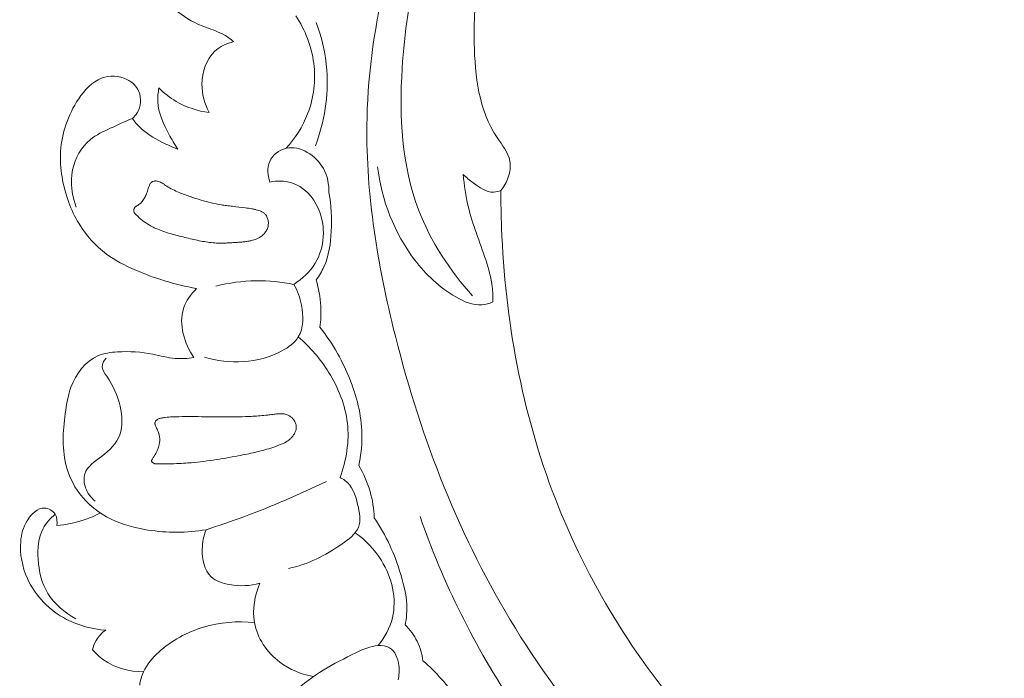
# Model space of a CAD drawing. Units: centimetres. Extents: x 1255 to 2094, y -542 to 111.
# Drawn here: x 1960 to 1968, y -330 to -324 of the extents above; entities that cross this region are included whole.
import ezdxf

# ---------------------------------------------------------------- set-up
doc = ezdxf.new("R2010")
doc.units = ezdxf.units.CM
doc.header["$MEASUREMENT"] = 0
doc.layers.add('layer 1', color=7, linetype='Continuous')

msp = doc.modelspace()

# ---------------------------------------------------------------- linework, layer by layer
at = {"layer": 'layer 1', "color": 250, "lineweight": 20}
for points, knots in [([(1963.83196, -326.67858), (1963.651, -326.4769), (1963.49651, -326.24322), (1963.40033, -325.99058), (1963.40033, -325.99058), (1963.26582, -325.63728), (1963.2455, -325.24695), (1963.26965, -324.86211), (1963.26965, -324.86211), (1963.30531, -324.29323), (1963.43824, -323.73654), (1963.68196, -323.22916), (1963.68196, -323.22916), (1963.78897, -323.00648), (1963.91719, -322.79335), (1964.0615, -322.59256)], [0, 0, 0, 0, 0.2, 0.2, 0.2, 0.2, 0.4, 0.4, 0.4, 0.4, 0.6, 0.6, 0.6, 0.6, 1, 1, 1, 1]), ([(1964.05766, -325.836), (1964.08302, -325.80528), (1964.10297, -325.77014), (1964.11605, -325.73182), (1964.11605, -325.73182), (1964.1305, -325.68961), (1964.13662, -325.6435), (1964.12901, -325.60155), (1964.12901, -325.60155), (1964.11666, -325.53329), (1964.06774, -325.47589), (1964.02749, -325.41515), (1964.02749, -325.41515), (1963.88004, -325.19244), (1963.84973, -324.92549), (1963.84507, -324.65838), (1963.84507, -324.65838), (1963.83247, -323.93318), (1964.00964, -323.20659), (1964.39188, -322.60905)], [0, 0, 0, 0, 0.1666667, 0.1666667, 0.1666667, 0.1666667, 0.3333333, 0.3333333, 0.3333333, 0.3333333, 0.5, 0.5, 0.5, 0.5, 0.6666667, 0.6666667, 0.6666667, 0.6666667, 1, 1, 1, 1]), ([(1961.4677, -324.02885), (1961.42589, -324.03113), (1961.37728, -324.04526), (1961.35168, -324.07726), (1961.35168, -324.07726), (1961.32906, -324.10539), (1961.32423, -324.14743), (1961.32999, -324.18474), (1961.32999, -324.18474), (1961.33437, -324.21366), (1961.34515, -324.23972), (1961.35845, -324.26457), (1961.35845, -324.26457), (1961.3881, -324.32004), (1961.4304, -324.36942), (1961.47904, -324.41037), (1961.47904, -324.41037), (1961.54514, -324.46579), (1961.62284, -324.50542), (1961.70398, -324.53584), (1961.70398, -324.53584), (1961.75351, -324.55437), (1961.80433, -324.56939), (1961.84965, -324.59519), (1961.84965, -324.59519), (1961.87627, -324.61023), (1961.90096, -324.62905), (1961.92415, -324.649)], [0, 0, 0, 0, 0.125, 0.125, 0.125, 0.125, 0.25, 0.25, 0.25, 0.25, 0.375, 0.375, 0.375, 0.375, 0.5, 0.5, 0.5, 0.5, 0.625, 0.625, 0.625, 0.625, 0.75, 0.75, 0.75, 0.75, 1, 1, 1, 1]), ([(1968.87091, -331.6629), (1968.7901, -331.65581), (1968.70948, -331.65165), (1968.6305, -331.62641), (1968.6305, -331.62641), (1968.56794, -331.60648), (1968.50638, -331.57335), (1968.44501, -331.57597), (1968.44501, -331.57597), (1968.39961, -331.57786), (1968.35435, -331.59937), (1968.30853, -331.61755), (1968.30853, -331.61755), (1968.02823, -331.72944), (1967.72977, -331.72234), (1967.43815, -331.68153), (1967.43815, -331.68153), (1966.87756, -331.6033), (1966.34249, -331.40069), (1965.86904, -331.10531), (1965.86904, -331.10531), (1965.1482, -330.65581), (1964.57009, -329.99152), (1964.13139, -329.26157), (1964.13139, -329.26157), (1963.69633, -328.53782), (1963.39825, -327.74959), (1963.19892, -326.9326), (1963.19892, -326.9326), (1963.06476, -326.38282), (1962.97525, -325.82005), (1962.98916, -325.25627), (1962.98916, -325.25627), (1962.99851, -324.87643), (1963.05471, -324.49619), (1963.14479, -324.12649)], [0, 0, 0, 0, 0.1, 0.1, 0.1, 0.1, 0.2, 0.2, 0.2, 0.2, 0.3, 0.3, 0.3, 0.3, 0.4, 0.4, 0.4, 0.4, 0.5, 0.5, 0.5, 0.5, 0.6, 0.6, 0.6, 0.6, 0.7, 0.7, 0.7, 0.7, 0.8, 0.8, 0.8, 0.8, 1, 1, 1, 1]), ([(1962.34303, -325.50032), (1962.41568, -325.42017), (1962.47554, -325.32702), (1962.51487, -325.22577), (1962.51487, -325.22577), (1962.56457, -325.09781), (1962.58141, -324.95697), (1962.56374, -324.82111), (1962.56374, -324.82111), (1962.54622, -324.68615), (1962.49458, -324.55603), (1962.42122, -324.44302)], [0, 0, 0, 0, 0.25, 0.25, 0.25, 0.25, 0.5, 0.5, 0.5, 0.5, 1, 1, 1, 1]), ([(1962.58358, -324.49671), (1962.62901, -324.61823), (1962.65909, -324.74636), (1962.66871, -324.8766), (1962.66871, -324.8766), (1962.6838, -325.08051), (1962.64881, -325.28946), (1962.57711, -325.48047)], [0, 0, 0, 0, 0.3333333, 0.3333333, 0.3333333, 0.3333333, 1, 1, 1, 1]), ([(1961.92415, -324.649), (1961.87002, -324.66306), (1961.81601, -324.68772), (1961.77487, -324.72557), (1961.77487, -324.72557), (1961.70508, -324.78963), (1961.67212, -324.89147), (1961.67136, -324.98849), (1961.67136, -324.98849), (1961.67066, -325.06914), (1961.69229, -325.14641), (1961.72905, -325.2152)], [0, 0, 0, 0, 0.25, 0.25, 0.25, 0.25, 0.5, 0.5, 0.5, 0.5, 1, 1, 1, 1]), ([(1961.11563, -325.26219), (1961.13037, -325.24892), (1961.1436, -325.23399), (1961.15397, -325.21674), (1961.15397, -325.21674), (1961.18387, -325.16711), (1961.18986, -325.09954), (1961.16734, -325.04629), (1961.16734, -325.04629), (1961.14953, -325.00441), (1961.11417, -324.97143), (1961.07252, -324.95105), (1961.07252, -324.95105), (1961.01034, -324.92043), (1960.93434, -324.91789), (1960.87067, -324.941), (1960.87067, -324.941), (1960.79324, -324.96926), (1960.73416, -325.03563), (1960.68724, -325.10557), (1960.68724, -325.10557), (1960.64298, -325.17133), (1960.60954, -325.24023), (1960.58505, -325.31299), (1960.58505, -325.31299), (1960.56225, -325.38078), (1960.54741, -325.45209), (1960.54278, -325.52364), (1960.54278, -325.52364), (1960.53845, -325.59217), (1960.54361, -325.66102), (1960.55479, -325.72878), (1960.55479, -325.72878), (1960.56632, -325.79876), (1960.58428, -325.86759), (1960.60896, -325.93386), (1960.60896, -325.93386), (1960.63015, -325.99075), (1960.65625, -326.0457), (1960.68787, -326.0977), (1960.68787, -326.0977), (1960.74553, -326.19284), (1960.8213, -326.27832), (1960.91063, -326.34454), (1960.91063, -326.34454), (1960.97936, -326.39547), (1961.05614, -326.43494), (1961.13487, -326.46932), (1961.13487, -326.46932), (1961.21231, -326.50314), (1961.29159, -326.53214), (1961.37238, -326.55677), (1961.37238, -326.55677), (1961.456, -326.58233), (1961.54124, -326.60326), (1961.62734, -326.61934)], [0, 0, 0, 0, 0.0666667, 0.0666667, 0.0666667, 0.0666667, 0.1333333, 0.1333333, 0.1333333, 0.1333333, 0.2, 0.2, 0.2, 0.2, 0.2666667, 0.2666667, 0.2666667, 0.2666667, 0.3333333, 0.3333333, 0.3333333, 0.3333333, 0.4, 0.4, 0.4, 0.4, 0.4666667, 0.4666667, 0.4666667, 0.4666667, 0.5333333, 0.5333333, 0.5333333, 0.5333333, 0.6, 0.6, 0.6, 0.6, 0.6666667, 0.6666667, 0.6666667, 0.6666667, 0.7333333, 0.7333333, 0.7333333, 0.7333333, 0.8, 0.8, 0.8, 0.8, 0.8666667, 0.8666667, 0.8666667, 0.8666667, 1, 1, 1, 1]), ([(1961.32815, -325.01884), (1961.32075, -325.05469), (1961.31653, -325.09177), (1961.31825, -325.12809), (1961.31825, -325.12809), (1961.32259, -325.219), (1961.36371, -325.30554), (1961.4073, -325.38689), (1961.4073, -325.38689), (1961.42945, -325.42835), (1961.45235, -325.46843), (1961.47891, -325.50662)], [0, 0, 0, 0, 0.25, 0.25, 0.25, 0.25, 0.5, 0.5, 0.5, 0.5, 1, 1, 1, 1]), ([(1961.72905, -325.2152), (1961.63683, -325.20295), (1961.54548, -325.17337), (1961.4652, -325.12615), (1961.4652, -325.12615), (1961.41492, -325.09651), (1961.36894, -325.0601), (1961.32815, -325.01884)], [0, 0, 0, 0, 0.3333333, 0.3333333, 0.3333333, 0.3333333, 1, 1, 1, 1]), ([(1961.11563, -325.26219), (1961.05594, -325.28556), (1960.99847, -325.31342), (1960.93984, -325.34056), (1960.93984, -325.34056), (1960.88421, -325.3663), (1960.82738, -325.39144), (1960.78033, -325.42958), (1960.78033, -325.42958), (1960.70751, -325.48871), (1960.65824, -325.57927), (1960.63906, -325.67328), (1960.63906, -325.67328), (1960.61853, -325.77363), (1960.63236, -325.87788), (1960.66814, -325.97073)], [0, 0, 0, 0, 0.2, 0.2, 0.2, 0.2, 0.4, 0.4, 0.4, 0.4, 0.6, 0.6, 0.6, 0.6, 1, 1, 1, 1]), ([(1961.47891, -325.50662), (1961.43474, -325.49101), (1961.39201, -325.47172), (1961.35008, -325.45038), (1961.35008, -325.45038), (1961.28699, -325.41829), (1961.22557, -325.38145), (1961.17551, -325.33256), (1961.17551, -325.33256), (1961.15349, -325.31096), (1961.13359, -325.28712), (1961.11563, -325.26219)], [0, 0, 0, 0, 0.25, 0.25, 0.25, 0.25, 0.5, 0.5, 0.5, 0.5, 1, 1, 1, 1]), ([(1962.21426, -325.76929), (1962.19643, -325.71784), (1962.18981, -325.65645), (1962.21199, -325.6058), (1962.21199, -325.6058), (1962.23462, -325.5541), (1962.28717, -325.51356), (1962.34303, -325.50032), (1962.34303, -325.50032), (1962.45615, -325.47361), (1962.58256, -325.559), (1962.64093, -325.66215), (1962.64093, -325.66215), (1962.67482, -325.72207), (1962.68565, -325.78813), (1962.68433, -325.85364)], [0, 0, 0, 0, 0.2, 0.2, 0.2, 0.2, 0.4, 0.4, 0.4, 0.4, 0.6, 0.6, 0.6, 0.6, 1, 1, 1, 1]), ([(1963.99333, -326.72653), (1963.96561, -326.73829), (1963.93567, -326.74716), (1963.90584, -326.74953), (1963.90584, -326.74953), (1963.83398, -326.75524), (1963.76278, -326.72357), (1963.69783, -326.68598), (1963.69783, -326.68598), (1963.56528, -326.60926), (1963.45839, -326.50773), (1963.3692, -326.39035), (1963.3692, -326.39035), (1963.20754, -326.17737), (1963.10415, -325.91199), (1963.0731, -325.64695)], [0, 0, 0, 0, 0.2, 0.2, 0.2, 0.2, 0.4, 0.4, 0.4, 0.4, 0.6, 0.6, 0.6, 0.6, 1, 1, 1, 1]), ([(1963.75646, -325.70841), (1963.76499, -325.79389), (1963.77679, -325.87947), (1963.79651, -325.96277), (1963.79651, -325.96277), (1963.83092, -326.10856), (1963.88926, -326.24744), (1963.93632, -326.39068), (1963.93632, -326.39068), (1963.95947, -326.46121), (1963.97998, -326.53269), (1963.98856, -326.6061), (1963.98856, -326.6061), (1963.9933, -326.64596), (1963.99449, -326.68637), (1963.99333, -326.72653)], [0, 0, 0, 0, 0.2, 0.2, 0.2, 0.2, 0.4, 0.4, 0.4, 0.4, 0.6, 0.6, 0.6, 0.6, 1, 1, 1, 1]), ([(1964.05766, -325.836), (1964.03926, -325.8433), (1964.01947, -325.84901), (1964.00004, -325.84994), (1964.00004, -325.84994), (1963.94085, -325.85288), (1963.88604, -325.8118), (1963.83654, -325.77464), (1963.83654, -325.77464), (1963.80787, -325.7531), (1963.78102, -325.73288), (1963.75646, -325.70841)], [0, 0, 0, 0, 0.25, 0.25, 0.25, 0.25, 0.5, 0.5, 0.5, 0.5, 1, 1, 1, 1]), ([(1962.20111, -326.10889), (1962.20157, -326.10354), (1962.20162, -326.09825), (1962.20135, -326.09298), (1962.20135, -326.09298), (1962.20105, -326.08761), (1962.20043, -326.08226), (1962.19941, -326.07696), (1962.19941, -326.07696), (1962.19851, -326.07173), (1962.19721, -326.06654), (1962.19563, -326.06147), (1962.19563, -326.06147), (1962.19412, -326.05658), (1962.1922, -326.05175), (1962.18991, -326.04706), (1962.18991, -326.04706), (1962.18719, -326.04157), (1962.18401, -326.03627), (1962.1802, -326.03155), (1962.1802, -326.03155), (1962.17572, -326.02569), (1962.17033, -326.02051), (1962.16435, -326.016), (1962.16435, -326.016), (1962.15853, -326.01164), (1962.15234, -326.00796), (1962.1457, -326.00479), (1962.1457, -326.00479), (1962.13919, -326.00167), (1962.13232, -325.99901), (1962.12542, -325.9968), (1962.12542, -325.9968), (1962.11848, -325.9945), (1962.11147, -325.99255), (1962.10444, -325.99082), (1962.10444, -325.99082), (1962.10087, -325.98998), (1962.09731, -325.98913), (1962.09375, -325.98829), (1962.09375, -325.98829), (1962.08534, -325.98635), (1962.07691, -325.98464), (1962.0684, -325.98296), (1962.0684, -325.98296), (1962.05175, -325.97978), (1962.035, -325.97717), (1962.01819, -325.97492), (1962.01819, -325.97492), (1961.98407, -325.97028), (1961.94984, -325.96697), (1961.91564, -325.96322), (1961.91564, -325.96322), (1961.89914, -325.96149), (1961.88265, -325.95953), (1961.86624, -325.95722), (1961.86624, -325.95722), (1961.8528, -325.95534), (1961.83942, -325.95334), (1961.82602, -325.95102), (1961.82602, -325.95102), (1961.79922, -325.94638), (1961.77257, -325.94103), (1961.74603, -325.93489), (1961.74603, -325.93489), (1961.71879, -325.92859), (1961.69166, -325.9215), (1961.66471, -325.9138), (1961.66471, -325.9138), (1961.63529, -325.90525), (1961.6061, -325.89596), (1961.57722, -325.8858), (1961.57722, -325.8858), (1961.54798, -325.87556), (1961.51904, -325.86445), (1961.49049, -325.85244), (1961.49049, -325.85244), (1961.47269, -325.84498), (1961.45508, -325.83722), (1961.43782, -325.82869), (1961.43782, -325.82869), (1961.4215, -325.82064), (1961.40537, -325.81198), (1961.39, -325.80227), (1961.39, -325.80227), (1961.38409, -325.79848), (1961.37827, -325.79466), (1961.37256, -325.79058), (1961.37256, -325.79058), (1961.36976, -325.78868), (1961.36702, -325.78664), (1961.36431, -325.78471), (1961.36431, -325.78471), (1961.35923, -325.78113), (1961.35397, -325.77762), (1961.34854, -325.77451), (1961.34854, -325.77451), (1961.34331, -325.77163), (1961.33787, -325.76905), (1961.33221, -325.767), (1961.33221, -325.767), (1961.32734, -325.76527), (1961.32234, -325.76381), (1961.31722, -325.76283), (1961.31722, -325.76283), (1961.31245, -325.76193), (1961.30757, -325.76128), (1961.30274, -325.76105), (1961.30274, -325.76105), (1961.30014, -325.761), (1961.29758, -325.76105), (1961.29505, -325.76119), (1961.29505, -325.76119), (1961.29004, -325.76157), (1961.28502, -325.76249), (1961.28025, -325.76427), (1961.28025, -325.76427), (1961.27789, -325.7651), (1961.2756, -325.76612), (1961.27352, -325.76738), (1961.27352, -325.76738), (1961.27073, -325.76902), (1961.26814, -325.77091), (1961.26589, -325.77309), (1961.26589, -325.77309), (1961.26328, -325.77574), (1961.26088, -325.77863), (1961.2589, -325.78178), (1961.2589, -325.78178), (1961.25689, -325.78484), (1961.25511, -325.78824), (1961.25352, -325.79155), (1961.25352, -325.79155), (1961.25197, -325.79497), (1961.25055, -325.79844), (1961.24926, -325.80196), (1961.24926, -325.80196), (1961.24806, -325.80545), (1961.24687, -325.80894), (1961.24567, -325.81242), (1961.24567, -325.81242), (1961.24146, -325.82539), (1961.23734, -325.83832), (1961.23286, -325.85118), (1961.23286, -325.85118), (1961.22865, -325.86307), (1961.22415, -325.87476), (1961.21864, -325.88609), (1961.21864, -325.88609), (1961.21332, -325.89681), (1961.20718, -325.9071), (1961.19998, -325.91662), (1961.19998, -325.91662), (1961.19288, -325.92611), (1961.18467, -325.93497), (1961.17561, -325.94276), (1961.17561, -325.94276), (1961.17101, -325.94663), (1961.16621, -325.95026), (1961.1612, -325.95364), (1961.1612, -325.95364), (1961.1594, -325.95479), (1961.1576, -325.95593), (1961.15575, -325.95699), (1961.15575, -325.95699), (1961.15349, -325.95832), (1961.15122, -325.95965), (1961.14908, -325.96104), (1961.14908, -325.96104), (1961.14694, -325.96242), (1961.14471, -325.96385), (1961.1427, -325.96529), (1961.1427, -325.96529), (1961.14054, -325.9669), (1961.13845, -325.96869), (1961.13663, -325.9706), (1961.13663, -325.9706), (1961.13471, -325.97255), (1961.133, -325.97473), (1961.13158, -325.97712), (1961.13158, -325.97712), (1961.1299, -325.97994), (1961.12865, -325.98302), (1961.12784, -325.98614), (1961.12784, -325.98614), (1961.12698, -325.98939), (1961.12656, -325.99267), (1961.12668, -325.99596), (1961.12668, -325.99596), (1961.12682, -325.99902), (1961.12728, -326.00207), (1961.1281, -326.00497), (1961.1281, -326.00497), (1961.12891, -326.00755), (1961.13, -326.01003), (1961.13132, -326.01252), (1961.13132, -326.01252), (1961.13265, -326.01479), (1961.13407, -326.01702), (1961.13568, -326.01918), (1961.13568, -326.01918), (1961.13879, -326.02322), (1961.14242, -326.02694), (1961.14601, -326.03057), (1961.14601, -326.03057), (1961.16207, -326.0469), (1961.1792, -326.06215), (1961.19729, -326.07628), (1961.19729, -326.07628), (1961.2148, -326.08977), (1961.23317, -326.10217), (1961.25232, -326.11329), (1961.25232, -326.11329), (1961.26489, -326.12056), (1961.27769, -326.12732), (1961.2907, -326.13356), (1961.2907, -326.13356), (1961.30877, -326.1422), (1961.32722, -326.14994), (1961.34605, -326.15699), (1961.34605, -326.15699), (1961.36492, -326.16414), (1961.38412, -326.1705), (1961.40345, -326.17639), (1961.40345, -326.17639), (1961.42269, -326.18231), (1961.44216, -326.18771), (1961.46161, -326.19279), (1961.46161, -326.19279), (1961.48118, -326.19793), (1961.50087, -326.20281), (1961.52043, -326.20764), (1961.52043, -326.20764), (1961.5396, -326.2123), (1961.55868, -326.21699), (1961.57781, -326.22156), (1961.57781, -326.22156), (1961.61537, -326.23053), (1961.65308, -326.23881), (1961.69123, -326.24519), (1961.69123, -326.24519), (1961.72751, -326.25123), (1961.76414, -326.25541), (1961.80094, -326.25651), (1961.80094, -326.25651), (1961.8129, -326.25682), (1961.82488, -326.25691), (1961.83687, -326.25678), (1961.83687, -326.25678), (1961.84892, -326.25651), (1961.86085, -326.25619), (1961.87288, -326.25561), (1961.87288, -326.25561), (1961.88505, -326.25509), (1961.89727, -326.25443), (1961.90941, -326.25359), (1961.90941, -326.25359), (1961.9216, -326.25285), (1961.93384, -326.25197), (1961.94598, -326.25113), (1961.94598, -326.25113), (1961.95728, -326.25031), (1961.96857, -326.24948), (1961.97986, -326.24866), (1961.97986, -326.24866), (1961.99125, -326.2478), (1962.0025, -326.24688), (1962.01374, -326.24565), (1962.01374, -326.24565), (1962.02422, -326.2444), (1962.03462, -326.24296), (1962.04488, -326.24115), (1962.04488, -326.24115), (1962.05522, -326.2393), (1962.06552, -326.23704), (1962.07559, -326.23423), (1962.07559, -326.23423), (1962.0914, -326.22989), (1962.10676, -326.22412), (1962.12132, -326.21662), (1962.12132, -326.21662), (1962.12723, -326.21363), (1962.1329, -326.2103), (1962.13837, -326.20673), (1962.13837, -326.20673), (1962.14384, -326.20316), (1962.14916, -326.19922), (1962.15419, -326.19507), (1962.15419, -326.19507), (1962.15897, -326.19113), (1962.16351, -326.18685), (1962.16776, -326.18237), (1962.16776, -326.18237), (1962.17188, -326.17783), (1962.17579, -326.17305), (1962.17937, -326.16798), (1962.17937, -326.16798), (1962.18535, -326.15947), (1962.19041, -326.15025), (1962.19408, -326.14051), (1962.19408, -326.14051), (1962.19787, -326.13029), (1962.20032, -326.11964), (1962.20111, -326.10889)], [0, 0, 0, 0, 0.012987, 0.012987, 0.012987, 0.012987, 0.025974, 0.025974, 0.025974, 0.025974, 0.038961, 0.038961, 0.038961, 0.038961, 0.0519481, 0.0519481, 0.0519481, 0.0519481, 0.0649351, 0.0649351, 0.0649351, 0.0649351, 0.0779221, 0.0779221, 0.0779221, 0.0779221, 0.0909091, 0.0909091, 0.0909091, 0.0909091, 0.1038961, 0.1038961, 0.1038961, 0.1038961, 0.1168831, 0.1168831, 0.1168831, 0.1168831, 0.1298701, 0.1298701, 0.1298701, 0.1298701, 0.1428571, 0.1428571, 0.1428571, 0.1428571, 0.1558442, 0.1558442, 0.1558442, 0.1558442, 0.1688312, 0.1688312, 0.1688312, 0.1688312, 0.1818182, 0.1818182, 0.1818182, 0.1818182, 0.1948052, 0.1948052, 0.1948052, 0.1948052, 0.2077922, 0.2077922, 0.2077922, 0.2077922, 0.2207792, 0.2207792, 0.2207792, 0.2207792, 0.2337662, 0.2337662, 0.2337662, 0.2337662, 0.2467532, 0.2467532, 0.2467532, 0.2467532, 0.2597403, 0.2597403, 0.2597403, 0.2597403, 0.2727273, 0.2727273, 0.2727273, 0.2727273, 0.2857143, 0.2857143, 0.2857143, 0.2857143, 0.2987013, 0.2987013, 0.2987013, 0.2987013, 0.3116883, 0.3116883, 0.3116883, 0.3116883, 0.3246753, 0.3246753, 0.3246753, 0.3246753, 0.3376623, 0.3376623, 0.3376623, 0.3376623, 0.3506494, 0.3506494, 0.3506494, 0.3506494, 0.3636364, 0.3636364, 0.3636364, 0.3636364, 0.3766234, 0.3766234, 0.3766234, 0.3766234, 0.3896104, 0.3896104, 0.3896104, 0.3896104, 0.4025974, 0.4025974, 0.4025974, 0.4025974, 0.4155844, 0.4155844, 0.4155844, 0.4155844, 0.4285714, 0.4285714, 0.4285714, 0.4285714, 0.4415584, 0.4415584, 0.4415584, 0.4415584, 0.4545455, 0.4545455, 0.4545455, 0.4545455, 0.4675325, 0.4675325, 0.4675325, 0.4675325, 0.4805195, 0.4805195, 0.4805195, 0.4805195, 0.4935065, 0.4935065, 0.4935065, 0.4935065, 0.5064935, 0.5064935, 0.5064935, 0.5064935, 0.5194805, 0.5194805, 0.5194805, 0.5194805, 0.5324675, 0.5324675, 0.5324675, 0.5324675, 0.5454545, 0.5454545, 0.5454545, 0.5454545, 0.5584416, 0.5584416, 0.5584416, 0.5584416, 0.5714286, 0.5714286, 0.5714286, 0.5714286, 0.5844156, 0.5844156, 0.5844156, 0.5844156, 0.5974026, 0.5974026, 0.5974026, 0.5974026, 0.6103896, 0.6103896, 0.6103896, 0.6103896, 0.6233766, 0.6233766, 0.6233766, 0.6233766, 0.6363636, 0.6363636, 0.6363636, 0.6363636, 0.6493506, 0.6493506, 0.6493506, 0.6493506, 0.6623377, 0.6623377, 0.6623377, 0.6623377, 0.6753247, 0.6753247, 0.6753247, 0.6753247, 0.6883117, 0.6883117, 0.6883117, 0.6883117, 0.7012987, 0.7012987, 0.7012987, 0.7012987, 0.7142857, 0.7142857, 0.7142857, 0.7142857, 0.7272727, 0.7272727, 0.7272727, 0.7272727, 0.7402597, 0.7402597, 0.7402597, 0.7402597, 0.7532468, 0.7532468, 0.7532468, 0.7532468, 0.7662338, 0.7662338, 0.7662338, 0.7662338, 0.7792208, 0.7792208, 0.7792208, 0.7792208, 0.7922078, 0.7922078, 0.7922078, 0.7922078, 0.8051948, 0.8051948, 0.8051948, 0.8051948, 0.8181818, 0.8181818, 0.8181818, 0.8181818, 0.8311688, 0.8311688, 0.8311688, 0.8311688, 0.8441558, 0.8441558, 0.8441558, 0.8441558, 0.8571429, 0.8571429, 0.8571429, 0.8571429, 0.8701299, 0.8701299, 0.8701299, 0.8701299, 0.8831169, 0.8831169, 0.8831169, 0.8831169, 0.8961039, 0.8961039, 0.8961039, 0.8961039, 0.9090909, 0.9090909, 0.9090909, 0.9090909, 0.9220779, 0.9220779, 0.9220779, 0.9220779, 0.9350649, 0.9350649, 0.9350649, 0.9350649, 0.9480519, 0.9480519, 0.9480519, 0.9480519, 0.961039, 0.961039, 0.961039, 0.961039, 0.974026, 0.974026, 0.974026, 0.974026, 1, 1, 1, 1]), ([(1962.40499, -326.58603), (1962.47233, -326.54263), (1962.53332, -326.48593), (1962.57501, -326.41667), (1962.57501, -326.41667), (1962.6508, -326.29073), (1962.66276, -326.12353), (1962.60186, -325.98417), (1962.60186, -325.98417), (1962.55943, -325.88728), (1962.48177, -325.80385), (1962.38518, -325.77462), (1962.38518, -325.77462), (1962.33076, -325.75813), (1962.27033, -325.75876), (1962.21426, -325.76929)], [0, 0, 0, 0, 0.2, 0.2, 0.2, 0.2, 0.4, 0.4, 0.4, 0.4, 0.6, 0.6, 0.6, 0.6, 1, 1, 1, 1]), ([(1962.68433, -325.85364), (1962.70435, -325.95479), (1962.70901, -326.05816), (1962.70362, -326.1625), (1962.70362, -326.1625), (1962.69875, -326.25976), (1962.68512, -326.35769), (1962.64542, -326.44553), (1962.64542, -326.44553), (1962.62868, -326.48251), (1962.60734, -326.51766), (1962.58345, -326.55071)], [0, 0, 0, 0, 0.25, 0.25, 0.25, 0.25, 0.5, 0.5, 0.5, 0.5, 1, 1, 1, 1]), ([(1967.97918, -331.69855), (1967.68813, -331.60631), (1967.404, -331.49002), (1967.13422, -331.34727), (1967.13422, -331.34727), (1966.54661, -331.03641), (1966.02732, -330.60031), (1965.58865, -330.09789), (1965.58865, -330.09789), (1965.12244, -329.56402), (1964.74726, -328.95508), (1964.49253, -328.29833), (1964.49253, -328.29833), (1964.2256, -327.61027), (1964.09089, -326.86963), (1964.06293, -326.13311), (1964.06293, -326.13311), (1964.05912, -326.03403), (1964.05727, -325.93503), (1964.05766, -325.836)], [0, 0, 0, 0, 0.1666667, 0.1666667, 0.1666667, 0.1666667, 0.3333333, 0.3333333, 0.3333333, 0.3333333, 0.5, 0.5, 0.5, 0.5, 0.6666667, 0.6666667, 0.6666667, 0.6666667, 1, 1, 1, 1]), ([(1961.78159, -326.59976), (1961.88662, -326.57378), (1961.99492, -326.55931), (1962.10327, -326.55773), (1962.10327, -326.55773), (1962.20458, -326.55626), (1962.30603, -326.56602), (1962.40499, -326.58603)], [0, 0, 0, 0, 0.3333333, 0.3333333, 0.3333333, 0.3333333, 1, 1, 1, 1]), ([(1962.58345, -326.55071), (1962.6035, -326.6186), (1962.61598, -326.68907), (1962.6198, -326.75996), (1962.6198, -326.75996), (1962.62286, -326.81619), (1962.62042, -326.87268), (1962.61306, -326.92842)], [0, 0, 0, 0, 0.3333333, 0.3333333, 0.3333333, 0.3333333, 1, 1, 1, 1]), ([(1961.62734, -326.61934), (1961.58298, -326.66427), (1961.54362, -326.71798), (1961.52416, -326.77766), (1961.52416, -326.77766), (1961.4826, -326.90497), (1961.53204, -327.0591), (1961.60661, -327.17002)], [0, 0, 0, 0, 0.3333333, 0.3333333, 0.3333333, 0.3333333, 1, 1, 1, 1]), ([(1962.40499, -326.58603), (1962.4343, -326.63712), (1962.45386, -326.69208), (1962.46571, -326.75204), (1962.46571, -326.75204), (1962.48271, -326.83825), (1962.48391, -326.93481), (1962.44049, -327.00541), (1962.44049, -327.00541), (1962.41123, -327.05285), (1962.36183, -327.08859), (1962.3092, -327.11701), (1962.3092, -327.11701), (1962.12002, -327.21909), (1961.88855, -327.22682), (1961.69212, -327.16588)], [0, 0, 0, 0, 0.2, 0.2, 0.2, 0.2, 0.4, 0.4, 0.4, 0.4, 0.6, 0.6, 0.6, 0.6, 1, 1, 1, 1]), ([(1962.61306, -326.92842), (1962.71737, -327.05895), (1962.7999, -327.20673), (1962.85996, -327.36428), (1962.85996, -327.36428), (1962.91417, -327.5063), (1962.95001, -327.65625), (1962.94888, -327.80711), (1962.94888, -327.80711), (1962.94839, -327.88207), (1962.93865, -327.95727), (1962.92233, -328.03056)], [0, 0, 0, 0, 0.25, 0.25, 0.25, 0.25, 0.5, 0.5, 0.5, 0.5, 1, 1, 1, 1]), ([(1962.44049, -327.00541), (1962.53487, -327.08597), (1962.61648, -327.18129), (1962.68271, -327.28745), (1962.68271, -327.28745), (1962.75987, -327.4111), (1962.8163, -327.54923), (1962.83255, -327.69319), (1962.83255, -327.69319), (1962.84905, -327.83887), (1962.82434, -327.99048), (1962.77371, -328.12806)], [0, 0, 0, 0, 0.25, 0.25, 0.25, 0.25, 0.5, 0.5, 0.5, 0.5, 1, 1, 1, 1]), ([(1961.60661, -327.17002), (1961.55742, -327.17727), (1961.50714, -327.18098), (1961.45781, -327.17678), (1961.45781, -327.17678), (1961.39748, -327.17168), (1961.33864, -327.1549), (1961.2791, -327.14313), (1961.2791, -327.14313), (1961.18648, -327.12502), (1961.09224, -327.11906), (1960.99663, -327.12484), (1960.99663, -327.12484), (1960.94325, -327.12806), (1960.88948, -327.13487), (1960.8414, -327.15525), (1960.8414, -327.15525), (1960.74052, -327.19818), (1960.66485, -327.30137), (1960.62565, -327.40698), (1960.62565, -327.40698), (1960.60339, -327.46692), (1960.59286, -327.52769), (1960.58398, -327.58963), (1960.58398, -327.58963), (1960.56323, -327.73279), (1960.5507, -327.88203), (1960.585, -328.02216), (1960.585, -328.02216), (1960.60528, -328.10524), (1960.64204, -328.18511), (1960.69357, -328.25396), (1960.69357, -328.25396), (1960.75907, -328.34147), (1960.84849, -328.4112), (1960.94691, -328.45939), (1960.94691, -328.45939), (1961.03854, -328.50404), (1961.13788, -328.53014), (1961.23904, -328.54594), (1961.23904, -328.54594), (1961.39304, -328.56992), (1961.55124, -328.57029), (1961.70412, -328.54372)], [0, 0, 0, 0, 0.0833333, 0.0833333, 0.0833333, 0.0833333, 0.1666667, 0.1666667, 0.1666667, 0.1666667, 0.25, 0.25, 0.25, 0.25, 0.3333333, 0.3333333, 0.3333333, 0.3333333, 0.4166667, 0.4166667, 0.4166667, 0.4166667, 0.5, 0.5, 0.5, 0.5, 0.5833333, 0.5833333, 0.5833333, 0.5833333, 0.6666667, 0.6666667, 0.6666667, 0.6666667, 0.75, 0.75, 0.75, 0.75, 0.8333333, 0.8333333, 0.8333333, 0.8333333, 1, 1, 1, 1]), ([(1960.81761, -328.31522), (1960.78413, -328.28752), (1960.7571, -328.25166), (1960.74225, -328.20936), (1960.74225, -328.20936), (1960.72929, -328.17265), (1960.72565, -328.13095), (1960.7368, -328.0964), (1960.7368, -328.0964), (1960.75545, -328.03822), (1960.81598, -328.00043), (1960.87063, -327.9584), (1960.87063, -327.9584), (1960.93503, -327.90896), (1960.99135, -327.85379), (1961.01633, -327.78524), (1961.01633, -327.78524), (1961.04168, -327.71601), (1961.03507, -327.63321), (1961.01774, -327.55811), (1961.01774, -327.55811), (1960.99764, -327.47141), (1960.96325, -327.39479), (1960.91076, -327.3189), (1960.91076, -327.3189), (1960.89459, -327.29552), (1960.87668, -327.27207), (1960.87545, -327.2462), (1960.87545, -327.2462), (1960.8742, -327.22109), (1960.88859, -327.19365), (1960.90554, -327.17347)], [0, 0, 0, 0, 0.1111111, 0.1111111, 0.1111111, 0.1111111, 0.2222222, 0.2222222, 0.2222222, 0.2222222, 0.3333333, 0.3333333, 0.3333333, 0.3333333, 0.4444444, 0.4444444, 0.4444444, 0.4444444, 0.5555556, 0.5555556, 0.5555556, 0.5555556, 0.6666667, 0.6666667, 0.6666667, 0.6666667, 0.7777778, 0.7777778, 0.7777778, 0.7777778, 1, 1, 1, 1]), ([(1962.42443, -327.72153), (1962.42404, -327.7119), (1962.4219, -327.70242), (1962.41854, -327.69342), (1962.41854, -327.69342), (1962.41677, -327.68896), (1962.41481, -327.68457), (1962.41248, -327.68033), (1962.41248, -327.68033), (1962.40984, -327.67557), (1962.40692, -327.67092), (1962.40366, -327.66651), (1962.40366, -327.66651), (1962.39615, -327.65626), (1962.38706, -327.64717), (1962.37666, -327.63968), (1962.37666, -327.63968), (1962.37168, -327.63606), (1962.36626, -327.63273), (1962.36066, -327.63), (1962.36066, -327.63), (1962.35532, -327.62739), (1962.34985, -327.62525), (1962.34412, -327.62355), (1962.34412, -327.62355), (1962.33861, -327.62186), (1962.33296, -327.62066), (1962.32721, -327.61971), (1962.32721, -327.61971), (1962.32149, -327.61886), (1962.3157, -327.61836), (1962.30998, -327.61805), (1962.30998, -327.61805), (1962.29827, -327.61754), (1962.28642, -327.61804), (1962.27479, -327.61911), (1962.27479, -327.61911), (1962.26222, -327.62023), (1962.24973, -327.62184), (1962.23725, -327.62346), (1962.23725, -327.62346), (1962.22363, -327.62521), (1962.20989, -327.6269), (1962.19616, -327.62837), (1962.19616, -327.62837), (1962.1764, -327.63062), (1962.15648, -327.63249), (1962.13659, -327.63415), (1962.13659, -327.63415), (1962.09775, -327.6374), (1962.05877, -327.63975), (1962.01986, -327.6412), (1962.01986, -327.6412), (1961.98162, -327.64272), (1961.94328, -327.64341), (1961.90497, -327.64366), (1961.90497, -327.64366), (1961.86805, -327.64389), (1961.83108, -327.64372), (1961.79422, -327.64329), (1961.79422, -327.64329), (1961.72605, -327.64258), (1961.65785, -327.64125), (1961.58968, -327.64108), (1961.58968, -327.64108), (1961.55525, -327.64108), (1961.52077, -327.64121), (1961.48632, -327.64197), (1961.48632, -327.64197), (1961.47769, -327.64217), (1961.46896, -327.64241), (1961.46023, -327.64264), (1961.46023, -327.64264), (1961.4515, -327.64288), (1961.44277, -327.64312), (1961.43412, -327.64354), (1961.43412, -327.64354), (1961.41557, -327.64423), (1961.3971, -327.64542), (1961.37868, -327.64779), (1961.37868, -327.64779), (1961.36983, -327.64882), (1961.36114, -327.65023), (1961.35239, -327.65177), (1961.35239, -327.65177), (1961.35048, -327.65209), (1961.34869, -327.65248), (1961.34678, -327.65281), (1961.34678, -327.65281), (1961.34312, -327.65362), (1961.33927, -327.6545), (1961.33563, -327.65562), (1961.33563, -327.65562), (1961.33176, -327.65672), (1961.32801, -327.65811), (1961.32446, -327.65973), (1961.32446, -327.65973), (1961.32063, -327.66147), (1961.317, -327.66344), (1961.31365, -327.66585), (1961.31365, -327.66585), (1961.30982, -327.66866), (1961.30632, -327.67177), (1961.30336, -327.67542), (1961.30336, -327.67542), (1961.30185, -327.67731), (1961.30056, -327.67922), (1961.29948, -327.68137), (1961.29948, -327.68137), (1961.29836, -327.68343), (1961.29744, -327.68573), (1961.29697, -327.68807), (1961.29697, -327.68807), (1961.29647, -327.69031), (1961.29618, -327.69258), (1961.29612, -327.69486), (1961.29612, -327.69486), (1961.29615, -327.69711), (1961.2964, -327.69938), (1961.29671, -327.70151), (1961.29671, -327.70151), (1961.29715, -327.7037), (1961.29769, -327.70586), (1961.2984, -327.70794), (1961.2984, -327.70794), (1961.2996, -327.71177), (1961.30111, -327.71558), (1961.30287, -327.71919), (1961.30287, -327.71919), (1961.30497, -327.72395), (1961.30732, -327.7285), (1961.30961, -327.73319), (1961.30961, -327.73319), (1961.31502, -327.74438), (1961.31987, -327.7558), (1961.32389, -327.76754), (1961.32389, -327.76754), (1961.32741, -327.77777), (1961.33018, -327.78828), (1961.33192, -327.79889), (1961.33192, -327.79889), (1961.33366, -327.80896), (1961.33439, -327.81921), (1961.33414, -327.82943), (1961.33414, -327.82943), (1961.33396, -327.83466), (1961.33368, -327.83994), (1961.33306, -327.84513), (1961.33306, -327.84513), (1961.33205, -327.85425), (1961.33037, -327.86331), (1961.32815, -327.87236), (1961.32815, -327.87236), (1961.32588, -327.88155), (1961.32317, -327.8907), (1961.31984, -327.89966), (1961.31984, -327.89966), (1961.31656, -327.90849), (1961.31281, -327.91718), (1961.30862, -327.92562), (1961.30862, -327.92562), (1961.30564, -327.93165), (1961.3023, -327.9376), (1961.29875, -327.94331), (1961.29875, -327.94331), (1961.29692, -327.9463), (1961.29497, -327.94922), (1961.29301, -327.95215), (1961.29301, -327.95215), (1961.28842, -327.95903), (1961.28358, -327.96579), (1961.27873, -327.97256)], [0, 0, 0, 0, 0.0227273, 0.0227273, 0.0227273, 0.0227273, 0.0454545, 0.0454545, 0.0454545, 0.0454545, 0.0681818, 0.0681818, 0.0681818, 0.0681818, 0.0909091, 0.0909091, 0.0909091, 0.0909091, 0.1136364, 0.1136364, 0.1136364, 0.1136364, 0.1363636, 0.1363636, 0.1363636, 0.1363636, 0.1590909, 0.1590909, 0.1590909, 0.1590909, 0.1818182, 0.1818182, 0.1818182, 0.1818182, 0.2045455, 0.2045455, 0.2045455, 0.2045455, 0.2272727, 0.2272727, 0.2272727, 0.2272727, 0.25, 0.25, 0.25, 0.25, 0.2727273, 0.2727273, 0.2727273, 0.2727273, 0.2954545, 0.2954545, 0.2954545, 0.2954545, 0.3181818, 0.3181818, 0.3181818, 0.3181818, 0.3409091, 0.3409091, 0.3409091, 0.3409091, 0.3636364, 0.3636364, 0.3636364, 0.3636364, 0.3863636, 0.3863636, 0.3863636, 0.3863636, 0.4090909, 0.4090909, 0.4090909, 0.4090909, 0.4318182, 0.4318182, 0.4318182, 0.4318182, 0.4545455, 0.4545455, 0.4545455, 0.4545455, 0.4772727, 0.4772727, 0.4772727, 0.4772727, 0.5, 0.5, 0.5, 0.5, 0.5227273, 0.5227273, 0.5227273, 0.5227273, 0.5454545, 0.5454545, 0.5454545, 0.5454545, 0.5681818, 0.5681818, 0.5681818, 0.5681818, 0.5909091, 0.5909091, 0.5909091, 0.5909091, 0.6136364, 0.6136364, 0.6136364, 0.6136364, 0.6363636, 0.6363636, 0.6363636, 0.6363636, 0.6590909, 0.6590909, 0.6590909, 0.6590909, 0.6818182, 0.6818182, 0.6818182, 0.6818182, 0.7045455, 0.7045455, 0.7045455, 0.7045455, 0.7272727, 0.7272727, 0.7272727, 0.7272727, 0.75, 0.75, 0.75, 0.75, 0.7727273, 0.7727273, 0.7727273, 0.7727273, 0.7954545, 0.7954545, 0.7954545, 0.7954545, 0.8181818, 0.8181818, 0.8181818, 0.8181818, 0.8409091, 0.8409091, 0.8409091, 0.8409091, 0.8636364, 0.8636364, 0.8636364, 0.8636364, 0.8863636, 0.8863636, 0.8863636, 0.8863636, 0.9090909, 0.9090909, 0.9090909, 0.9090909, 0.9318182, 0.9318182, 0.9318182, 0.9318182, 0.9545455, 0.9545455, 0.9545455, 0.9545455, 1, 1, 1, 1]), ([(1961.31305, -328.01811), (1961.34315, -328.01832), (1961.37318, -328.01835), (1961.40325, -328.01793), (1961.40325, -328.01793), (1961.43255, -328.01749), (1961.46184, -328.01673), (1961.49109, -328.01534), (1961.49109, -328.01534), (1961.51367, -328.01423), (1961.53637, -328.01287), (1961.55891, -328.01113), (1961.55891, -328.01113), (1961.59253, -328.00854), (1961.62617, -328.0052), (1961.65968, -328.00126), (1961.65968, -328.00126), (1961.72728, -327.99348), (1961.79452, -327.98346), (1961.86159, -327.97191), (1961.86159, -327.97191), (1961.89472, -327.96619), (1961.92792, -327.96011), (1961.96095, -327.95389), (1961.96095, -327.95389), (1961.98395, -327.94949), (1962.00701, -327.94497), (1962.02999, -327.94026), (1962.02999, -327.94026), (1962.07258, -327.93153), (1962.11505, -327.92199), (1962.15705, -327.9107), (1962.15705, -327.9107), (1962.17842, -327.90491), (1962.19968, -327.89884), (1962.22068, -327.89212), (1962.22068, -327.89212), (1962.23139, -327.88873), (1962.24206, -327.88525), (1962.25274, -327.88155), (1962.25274, -327.88155), (1962.25862, -327.87954), (1962.26458, -327.87749), (1962.27051, -327.87536), (1962.27051, -327.87536), (1962.27973, -327.87202), (1962.28892, -327.86859), (1962.29808, -327.86485), (1962.29808, -327.86485), (1962.30721, -327.86101), (1962.31636, -327.85695), (1962.32513, -327.8525), (1962.32513, -327.8525), (1962.3341, -327.84797), (1962.34278, -327.84302), (1962.35115, -327.83754), (1962.35115, -327.83754), (1962.35962, -327.83203), (1962.36764, -327.82595), (1962.37517, -327.81919), (1962.37517, -327.81919), (1962.3816, -327.81341), (1962.38752, -327.80719), (1962.39307, -327.80057), (1962.39307, -327.80057), (1962.39782, -327.79492), (1962.40214, -327.78901), (1962.40601, -327.78275), (1962.40601, -327.78275), (1962.4099, -327.77657), (1962.41334, -327.77005), (1962.41625, -327.76329), (1962.41625, -327.76329), (1962.41898, -327.75662), (1962.42119, -327.74971), (1962.4226, -327.7427), (1962.4226, -327.7427), (1962.42405, -327.73578), (1962.42476, -327.72861), (1962.42443, -327.72153)], [0, 0, 0, 0, 0.047619, 0.047619, 0.047619, 0.047619, 0.0952381, 0.0952381, 0.0952381, 0.0952381, 0.1428571, 0.1428571, 0.1428571, 0.1428571, 0.1904762, 0.1904762, 0.1904762, 0.1904762, 0.2380952, 0.2380952, 0.2380952, 0.2380952, 0.2857143, 0.2857143, 0.2857143, 0.2857143, 0.3333333, 0.3333333, 0.3333333, 0.3333333, 0.3809524, 0.3809524, 0.3809524, 0.3809524, 0.4285714, 0.4285714, 0.4285714, 0.4285714, 0.4761905, 0.4761905, 0.4761905, 0.4761905, 0.5238095, 0.5238095, 0.5238095, 0.5238095, 0.5714286, 0.5714286, 0.5714286, 0.5714286, 0.6190476, 0.6190476, 0.6190476, 0.6190476, 0.6666667, 0.6666667, 0.6666667, 0.6666667, 0.7142857, 0.7142857, 0.7142857, 0.7142857, 0.7619048, 0.7619048, 0.7619048, 0.7619048, 0.8095238, 0.8095238, 0.8095238, 0.8095238, 0.8571429, 0.8571429, 0.8571429, 0.8571429, 0.9047619, 0.9047619, 0.9047619, 0.9047619, 1, 1, 1, 1]), ([(1961.27873, -327.97256), (1961.27653, -327.97569), (1961.27433, -327.97882), (1961.27256, -327.98222), (1961.27256, -327.98222), (1961.27149, -327.98415), (1961.27063, -327.98632), (1961.27009, -327.98847), (1961.27009, -327.98847), (1961.26951, -327.99053), (1961.26932, -327.99276), (1961.26953, -327.99493), (1961.26953, -327.99493), (1961.26957, -327.9961), (1961.26982, -327.99729), (1961.27017, -327.99844), (1961.27017, -327.99844), (1961.2706, -327.99978), (1961.27121, -328.00104), (1961.27191, -328.00227), (1961.27191, -328.00227), (1961.2733, -328.00441), (1961.27496, -328.00644), (1961.27696, -328.00823), (1961.27696, -328.00823), (1961.27943, -328.01037), (1961.28206, -328.01212), (1961.28508, -328.0135), (1961.28508, -328.0135), (1961.28736, -328.01464), (1961.28976, -328.01552), (1961.29213, -328.01609), (1961.29213, -328.01609), (1961.29445, -328.01678), (1961.29684, -328.01712), (1961.29924, -328.01746), (1961.29924, -328.01746), (1961.30377, -328.01803), (1961.30839, -328.01802), (1961.31305, -328.01811)], [0, 0, 0, 0, 0.0909091, 0.0909091, 0.0909091, 0.0909091, 0.1818182, 0.1818182, 0.1818182, 0.1818182, 0.2727273, 0.2727273, 0.2727273, 0.2727273, 0.3636364, 0.3636364, 0.3636364, 0.3636364, 0.4545455, 0.4545455, 0.4545455, 0.4545455, 0.5454545, 0.5454545, 0.5454545, 0.5454545, 0.6363636, 0.6363636, 0.6363636, 0.6363636, 0.7272727, 0.7272727, 0.7272727, 0.7272727, 0.8181818, 0.8181818, 0.8181818, 0.8181818, 1, 1, 1, 1]), ([(1962.92233, -328.03056), (1962.96121, -328.09571), (1962.9921, -328.16597), (1963.01315, -328.23906), (1963.01315, -328.23906), (1963.03279, -328.30754), (1963.04374, -328.37851), (1963.04652, -328.44949)], [0, 0, 0, 0, 0.3333333, 0.3333333, 0.3333333, 0.3333333, 1, 1, 1, 1]), ([(1962.36252, -328.85188), (1962.51613, -328.82201), (1962.65207, -328.75085), (1962.78968, -328.65653), (1962.78968, -328.65653), (1962.84406, -328.61924), (1962.89862, -328.57833), (1962.92005, -328.52497), (1962.92005, -328.52497), (1962.94153, -328.47147), (1962.92988, -328.40552), (1962.9141, -328.34109), (1962.9141, -328.34109), (1962.89544, -328.26534), (1962.87107, -328.19173), (1962.81289, -328.15006), (1962.81289, -328.15006), (1962.80088, -328.14148), (1962.78733, -328.13417), (1962.77371, -328.12806)], [0, 0, 0, 0, 0.1666667, 0.1666667, 0.1666667, 0.1666667, 0.3333333, 0.3333333, 0.3333333, 0.3333333, 0.5, 0.5, 0.5, 0.5, 0.6666667, 0.6666667, 0.6666667, 0.6666667, 1, 1, 1, 1]), ([(1961.70412, -328.54372), (1961.80493, -328.51146), (1961.90503, -328.47689), (1962.00439, -328.44015), (1962.00439, -328.44015), (1962.22901, -328.35714), (1962.44957, -328.26283), (1962.6648, -328.15805)], [0, 0, 0, 0, 0.3333333, 0.3333333, 0.3333333, 0.3333333, 1, 1, 1, 1]), ([(1960.5123, -328.51127), (1960.51751, -328.48101), (1960.51587, -328.44681), (1960.49921, -328.42028), (1960.49921, -328.42028), (1960.48174, -328.39225), (1960.44759, -328.37288), (1960.41543, -328.37101), (1960.41543, -328.37101), (1960.35893, -328.36772), (1960.30849, -328.41872), (1960.27617, -328.47147), (1960.27617, -328.47147), (1960.24302, -328.5254), (1960.22902, -328.5812), (1960.22435, -328.63856), (1960.22435, -328.63856), (1960.21638, -328.73694), (1960.23578, -328.84006), (1960.27759, -328.93266), (1960.27759, -328.93266), (1960.3407, -329.07244), (1960.45482, -329.1881), (1960.59052, -329.25894), (1960.59052, -329.25894), (1960.68742, -329.30956), (1960.79528, -329.33734), (1960.90342, -329.34498)], [0, 0, 0, 0, 0.125, 0.125, 0.125, 0.125, 0.25, 0.25, 0.25, 0.25, 0.375, 0.375, 0.375, 0.375, 0.5, 0.5, 0.5, 0.5, 0.625, 0.625, 0.625, 0.625, 0.75, 0.75, 0.75, 0.75, 1, 1, 1, 1]), ([(1960.49921, -328.42028), (1960.46093, -328.45204), (1960.42632, -328.49063), (1960.40322, -328.53433), (1960.40322, -328.53433), (1960.3646, -328.607), (1960.35755, -328.69361), (1960.36293, -328.77819), (1960.36293, -328.77819), (1960.36911, -328.8759), (1960.39171, -328.97108), (1960.44131, -329.05188), (1960.44131, -329.05188), (1960.49375, -329.13736), (1960.57638, -329.20678), (1960.6655, -329.25404)], [0, 0, 0, 0, 0.2, 0.2, 0.2, 0.2, 0.4, 0.4, 0.4, 0.4, 0.6, 0.6, 0.6, 0.6, 1, 1, 1, 1]), ([(1960.86075, -328.4101), (1960.81865, -328.43143), (1960.77502, -328.44972), (1960.73023, -328.4648), (1960.73023, -328.4648), (1960.6596, -328.48853), (1960.58613, -328.50402), (1960.5123, -328.51127)], [0, 0, 0, 0, 0.3333333, 0.3333333, 0.3333333, 0.3333333, 1, 1, 1, 1]), ([(1963.04652, -328.44949), (1963.1419, -328.58625), (1963.20976, -328.74017), (1963.25889, -328.90218), (1963.25889, -328.90218), (1963.29111, -329.00805), (1963.31527, -329.11746), (1963.30531, -329.22599), (1963.30531, -329.22599), (1963.30299, -329.25133), (1963.29884, -329.27665), (1963.29346, -329.30159)], [0, 0, 0, 0, 0.25, 0.25, 0.25, 0.25, 0.5, 0.5, 0.5, 0.5, 1, 1, 1, 1]), ([(1968.60814, -331.96235), (1968.36606, -332.08919), (1968.10098, -332.18708), (1967.83147, -332.22475), (1967.83147, -332.22475), (1967.22665, -332.30943), (1966.59931, -332.09147), (1966.05332, -331.77947), (1966.05332, -331.77947), (1965.26569, -331.32948), (1964.64713, -330.68393), (1964.16304, -329.94994), (1964.16304, -329.94994), (1963.85183, -329.47806), (1963.59619, -328.96972), (1963.41198, -328.43807)], [0, 0, 0, 0, 0.2, 0.2, 0.2, 0.2, 0.4, 0.4, 0.4, 0.4, 0.6, 0.6, 0.6, 0.6, 1, 1, 1, 1]), ([(1962.13467, -328.97039), (1962.05678, -328.99291), (1961.97472, -328.99567), (1961.8919, -328.9811), (1961.8919, -328.9811), (1961.83739, -328.97142), (1961.78248, -328.95426), (1961.74496, -328.91934), (1961.74496, -328.91934), (1961.69039, -328.86859), (1961.67254, -328.78025), (1961.67385, -328.69979), (1961.67385, -328.69979), (1961.67475, -328.64457), (1961.68456, -328.59312), (1961.70412, -328.54372)], [0, 0, 0, 0, 0.2, 0.2, 0.2, 0.2, 0.4, 0.4, 0.4, 0.4, 0.6, 0.6, 0.6, 0.6, 1, 1, 1, 1]), ([(1962.89397, -328.56824), (1962.97728, -328.62662), (1963.04967, -328.70032), (1963.10408, -328.78889), (1963.10408, -328.78889), (1963.18724, -328.92416), (1963.22847, -329.09392), (1963.19157, -329.24574), (1963.19157, -329.24574), (1963.17191, -329.32659), (1963.1302, -329.40232), (1963.07896, -329.46784)], [0, 0, 0, 0, 0.25, 0.25, 0.25, 0.25, 0.5, 0.5, 0.5, 0.5, 1, 1, 1, 1]), ([(1962.56036, -329.71582), (1962.46443, -329.69774), (1962.37137, -329.65979), (1962.29227, -329.59984), (1962.29227, -329.59984), (1962.19048, -329.52254), (1962.11203, -329.40864), (1962.08997, -329.28474), (1962.08997, -329.28474), (1962.0713, -329.17994), (1962.09301, -329.06793), (1962.13467, -328.97039)], [0, 0, 0, 0, 0.25, 0.25, 0.25, 0.25, 0.5, 0.5, 0.5, 0.5, 1, 1, 1, 1]), ([(1961.17428, -329.78403), (1961.17939, -329.74758), (1961.1889, -329.71109), (1961.20396, -329.67747), (1961.20396, -329.67747), (1961.23116, -329.61697), (1961.27658, -329.56549), (1961.3268, -329.52016), (1961.3268, -329.52016), (1961.42914, -329.4278), (1961.55157, -329.36081), (1961.68265, -329.3216), (1961.68265, -329.3216), (1961.81428, -329.28216), (1961.95459, -329.2708), (1962.08997, -329.28474)], [0, 0, 0, 0, 0.2, 0.2, 0.2, 0.2, 0.4, 0.4, 0.4, 0.4, 0.6, 0.6, 0.6, 0.6, 1, 1, 1, 1]), ([(1963.29346, -329.30159), (1963.33198, -329.3401), (1963.36493, -329.3849), (1963.38899, -329.43388), (1963.38899, -329.43388), (1963.41291, -329.48248), (1963.42807, -329.53532), (1963.43515, -329.58867)], [0, 0, 0, 0, 0.3333333, 0.3333333, 0.3333333, 0.3333333, 1, 1, 1, 1]), ([(1960.90342, -329.34498), (1960.87248, -329.36652), (1960.8452, -329.39456), (1960.82619, -329.42717), (1960.82619, -329.42717), (1960.81265, -329.45051), (1960.80335, -329.47615), (1960.79778, -329.50224)], [0, 0, 0, 0, 0.3333333, 0.3333333, 0.3333333, 0.3333333, 1, 1, 1, 1]), ([(1963.23661, -329.74256), (1963.24622, -329.70496), (1963.24824, -329.66693), (1963.24268, -329.62664), (1963.24268, -329.62664), (1963.23516, -329.5711), (1963.21351, -329.51138), (1963.16871, -329.48526), (1963.16871, -329.48526), (1963.14329, -329.47028), (1963.11029, -329.46627), (1963.07896, -329.46784), (1963.07896, -329.46784), (1963.01431, -329.47112), (1962.95643, -329.4985), (1962.89933, -329.52622), (1962.89933, -329.52622), (1962.72123, -329.6126), (1962.55002, -329.70196), (1962.40426, -329.84351), (1962.40426, -329.84351), (1962.30018, -329.94453), (1962.20899, -330.07206), (1962.20207, -330.2094), (1962.20207, -330.2094), (1962.19914, -330.2679), (1962.21146, -330.32821), (1962.23339, -330.38374), (1962.23339, -330.38374), (1962.251, -330.42839), (1962.27493, -330.47), (1962.3043, -330.5074)], [0, 0, 0, 0, 0.1111111, 0.1111111, 0.1111111, 0.1111111, 0.2222222, 0.2222222, 0.2222222, 0.2222222, 0.3333333, 0.3333333, 0.3333333, 0.3333333, 0.4444444, 0.4444444, 0.4444444, 0.4444444, 0.5555556, 0.5555556, 0.5555556, 0.5555556, 0.6666667, 0.6666667, 0.6666667, 0.6666667, 0.7777778, 0.7777778, 0.7777778, 0.7777778, 1, 1, 1, 1]), ([(1960.79778, -329.50224), (1960.82405, -329.53184), (1960.85332, -329.55896), (1960.88596, -329.58183), (1960.88596, -329.58183), (1960.97667, -329.64556), (1961.09303, -329.67663), (1961.20396, -329.67747)], [0, 0, 0, 0, 0.3333333, 0.3333333, 0.3333333, 0.3333333, 1, 1, 1, 1]), ([(1963.43515, -329.58867), (1963.54064, -329.67989), (1963.63299, -329.78546), (1963.71296, -329.90102), (1963.71296, -329.90102), (1963.79614, -330.02088), (1963.86592, -330.15145), (1963.90148, -330.29173), (1963.90148, -330.29173), (1963.91954, -330.36299), (1963.92872, -330.43681), (1963.93123, -330.51037)], [0, 0, 0, 0, 0.25, 0.25, 0.25, 0.25, 0.5, 0.5, 0.5, 0.5, 1, 1, 1, 1])]:
    msp.add_open_spline(points, degree=3, knots=knots, dxfattribs=at)

doc.saveas('drawing.dxf')
